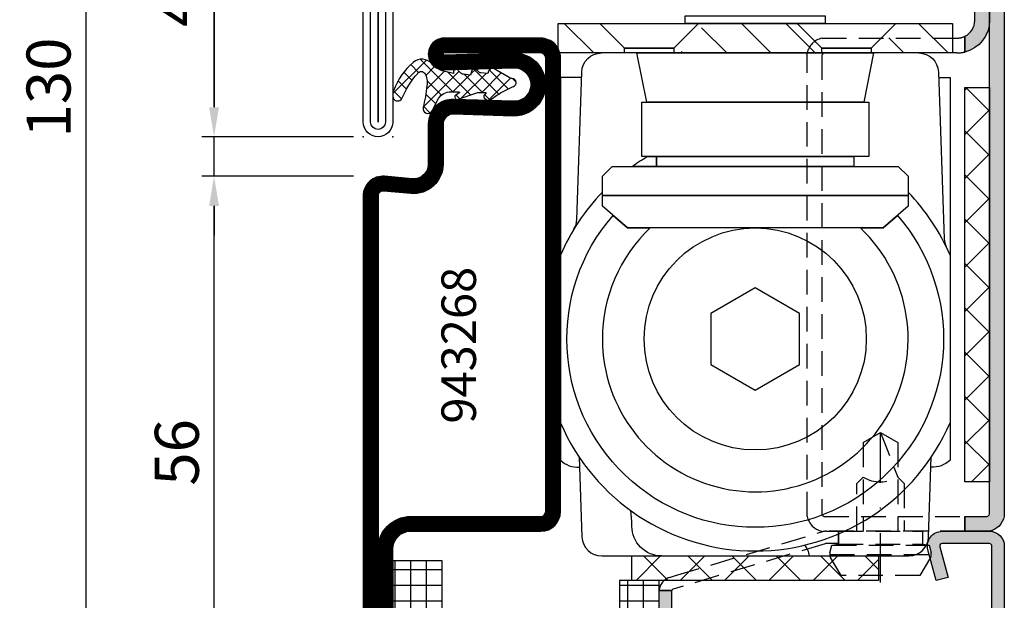
# Model space of a CAD drawing. Units: millimetres. Extents: x 9 to 4664, y 0 to 668.
# Drawn here: x 9 to 109, y 379 to 438 of the extents above; entities that cross this region are included whole.
import ezdxf

# ---------------------------------------------------------------- set-up
doc = ezdxf.new("R2010")
doc.units = ezdxf.units.MM
doc.header["$LTSCALE"] = 10
doc.linetypes.add('906577$0$CENTER', pattern=[1, 0.5, -0.25, 0, -0.25])
doc.linetypes.add('HIDDEN', pattern=[0.375, 0.25, -0.125])
for name, color, linetype in [('735.805T$0$ST_CONT', 130, 'Continuous'), ('735.805T$0$ST_HATCH', 170, 'Continuous'), ('905307$0$PL_CONT', 210, 'Continuous'), ('905307$0$PL_HATCH', 202, 'Continuous'), ('906577$0$ST_CENT', 161, '906577$0$CENTER'), ('943206_md$0$905307$0$PL_CONT', 210, 'Continuous'), ('943206_md$0$905307$0$PL_HATCH', 202, 'Continuous'), ('943206_md$0$943206$0$IS_CONT', 210, 'Continuous'), ('943206_md$0$943206$0$IS_HATCH', 202, 'Continuous'), ('943206_md$0$943206$0$ST_CONT', 130, 'Continuous'), ('943206_md$0$943206$0$ST_HATCH', 170, 'Continuous'), ('943206_md$0$PL_CONT', 210, 'Continuous'), ('988002$0$PL_CONT', 210, 'Continuous'), ('988002$0$PL_HATCH', 202, 'Continuous'), ('988003$0$PL_CONT', 210, 'Continuous'), ('988003$0$PL_HATCH', 202, 'Continuous'), ('BS_CONT', 2, 'Continuous'), ('BS_EDGE', 51, 'Continuous'), ('PL_CONT', 210, 'Continuous'), ('PL_HATCH', 202, 'Continuous'), ('ST_CONT', 130, 'Continuous'), ('ST_HATCH', 170, 'Continuous'), ('ST_HIDD', 150, 'HIDDEN'), ('ST_TEXT', 140, 'Continuous'), ('Vermassung_09_1_2', 9, 'Continuous'), ('XREF', 7, 'Continuous')]:
    doc.layers.add(name, color=color, linetype=linetype)
for name, color, linetype, plot in [('905307$0$HILFSPUNKTE', 60, 'Continuous', False), ('943206_md$0$905307$0$HILFSPUNKTE', 60, 'Continuous', False), ('943206_md$0$943206$0$HILFSPUNKTE', 60, 'Continuous', False)]:
    doc.layers.add(name, color=color, linetype=linetype, plot=plot)
doc.styles.add('Katalog_09_02', font='Ftl.ttf', dxfattribs={"height": 4.46})
doc.styles.add('Katalog_11F', font='Ftbl.ttf', dxfattribs={"height": 2.73})
doc.dimstyles.new('Vermassung_09_1_2', dxfattribs={"dimtxt": 4.46, "dimasz": 3, "dimexe": 1.25, "dimexo": 1, "dimgap": 1.5, "dimtad": 1, "dimdec": 7, "dimdsep": 46, "dimtxsty": 'Katalog_09_02', "dimcen": -2, "dimclrd": 256, "dimclre": 256, "dimclrt": 2, "dimazin": 2, "dimtfac": 0.6, "dimtdec": 7, "dimtmove": 0, "dimatfit": 3, "dimfxl": 0, "dimtvp": 1, "dimtolj": 1, "dimarcsym": 0})
pattern_1 = [(135, (5738.843354705457, -637.1851786082591), (0.740871129988205, 0.7408711299882051), []), (45, (5738.843354705457, -637.1851786082591), (0.740871129988205, -0.7408711299882051), [])]

# ---------------------------------------------------------------- blocks, each defined once
blk = doc.blocks.new('943206_md$0$905307')
at = {"layer": '943206_md$0$905307$0$PL_HATCH'}
h = blk.add_hatch(dxfattribs=at)
h.set_pattern_fill('ANSI37', color=256, scale=0.33, style=0)
h.set_pattern_definition(pattern_1)
edge = h.paths.add_edge_path()
edge.add_line((6.41958191573303, -12.64021596841087), (6.472093285657134, -11.93476202383783))
edge.add_arc((6.811285259597025, -11.96575350067852), 0.340604854372344, 141.5086038040803, 174.7794632214536, ccw=False)
edge.add_line((6.544693285657555, -11.75376202383791), (6.733203361361117, -11.5834464077949))
edge.add_arc((6.559663526907884, -11.30554835240752), 0.3276330315003937, 301.9836652091128, 439.7447439711611)
edge.add_line((6.617993285657572, -10.98314946504229), (6.260793285657197, -10.8887620238379))
edge.add_line((6.260793285657197, -10.8887620238379), (6.345393285657335, -10.1577620238379))
edge.add_arc((6.841670926642776, -10.21428883820347), 0.4994865140165384, 133.1301088800935, 173.5019239095583, ccw=False)
edge.add_line((6.500193285657585, -9.849762023837798), (6.724293285657947, -9.639762023837989))
edge.add_arc((6.566898290602668, -9.423860602903245), 0.2671827240487167, 306.092544423265, 451.4380002326628)
edge.add_line((6.560193285657076, -9.156762023837814), (6.420893285657255, -9.143762023837894))
edge.add_line((6.420893285657255, -9.143762023837894), (6.646361595912819, -8.187557951701365))
edge.add_arc((9.032812818221675, -8.794924435974822), 2.462527864345525, 131.3300428083198, 165.7210198758618, ccw=False)
edge.add_arc((6.52958261090727, -5.935567933259005), 1.337763804943418, 310.9623213499502, 400.3336639706366)
edge.add_arc((2.223026556746717, -9.672247159043481), 7.039385339677364, 40.83066217461997, 69.63486085803244)
edge.add_arc((4.276595688274956, -4.104167982180224), 1.104770148944673, 68.98695789437988, 107.2519305757171)
edge.add_arc((4.104360111752692, -3.492847994493233), 0.4701736940696458, 109.3014307552438, 243.3833954241144)
edge.add_arc((0.2046524634701754, -12.50872121545838), 9.353729097963283, 48.3102025769918, 66.77177096564412, ccw=False)
edge.add_arc((6.209576703151845, -5.87866820135113), 0.4155815267638079, -54.20883449422922, 58.64931579085459, ccw=False)
edge.add_arc((5.518711019225689, -4.73174125668627), 1.753433246934942, 258.4653393105877, 302.18256025922904, ccw=False)
edge.add_arc((6.976484384333737, 10.75345360893005), 17.29800296199772, 256.6448898002021, 263.99914261816673, ccw=False)
edge.add_arc((2.863386295655403, -6.55313944627304), 0.4906560315592361, 76.1435851060424, 243.4559399612986)
edge.add_line((2.644119043635327, -6.992075903516024), (3.874993285657181, -7.629762023837885))
edge.add_arc((3.201494361304738, -8.80739922116147), 1.356624549985753, -3.565285113035486, 60.23445976047299, ccw=False)
edge.add_line((4.555493285657574, -8.891762023837828), (4.549757943682378, -9.705463666598348))
edge.add_arc((4.499759185655059, -9.705111252444812), 0.05000000000010065, 211.6297736500962, 359.596159783506, ccw=False)
edge.add_line((4.45718645911438, -9.731332674124474), (4.238313294174075, -9.375973322830419))
edge.add_arc((4.082374428704727, -9.470266889413544), 0.1822311895994589, 31.16063638824972, 101.1002436248475)
edge.add_line((4.04729016135934, -9.291444909087659), (3.933170056257948, -9.315379227786252))
edge.add_arc((3.970091502536364, -9.492028849869072), 0.180466845091538, 101.8054129639752, 190.0893551827118)
edge.add_line((3.792415442962008, -9.523643720285122), (4.460971930999219, -11.53017317774606))
edge.add_arc((4.004367502422738, -11.72832226939378), 0.4977455843264401, -0.5110694559276112, 23.459024081600774, ccw=False)
edge.add_line((4.50209328565779, -11.73276202383784), (4.497524108978721, -12.38985314618583))
edge.add_arc((4.447525317763705, -12.38950547247214), 0.04999999999973922, 226.410149169834, 359.6015920605583, ccw=False)
edge.add_line((4.413050754978937, -12.42572017281293), (4.265553870613982, -12.28531060010448))
edge.add_arc((4.093198363031314, -12.4652611267829), 0.2491758677037523, 46.23499203062131, 138.5227454485277)
edge.add_line((3.90651114070806, -12.30022629995187), (3.76697986446379, -12.45681631543698))
edge.add_arc((4.056028211826128, -12.69044952565165), 0.371663051739222, 141.0519387325894, 213.4031814177021)
edge.add_line((3.74575746800019, -12.89506010591037), (4.217256969680418, -13.5429591874929))
edge.add_arc((-9.725028447978062, -21.95163065629823), 16.28167922966649, 24.714405013331827, 31.09441707104122, ccw=False)
edge.add_line((5.065299287686682, -15.1443342759884), (5.088399287687023, -15.22633427598839))
edge.add_arc((5.482162594619934, -15.09492096345391), 0.415113238283275, 198.4557524013044, 357.9437823195269)
edge.add_arc((6.573503976810612, -15.17551553868078), 0.6796783060334826, 146.6978143166732, 174.4529109241037, ccw=False)
edge.add_line((6.005438080709606, -14.80233496927838), (6.886921923332007, -13.29175117643661))
edge.add_arc((6.536318877646686, -13.09268729111789), 0.4031735681837395, 330.4131430646078, 433.4626728623421)
edge.add_line((6.65107817696116, -12.70619119889591), (6.41958191573303, -12.64021596841087))
at = {"layer": '943206_md$0$905307$0$HILFSPUNKTE'}
blk.add_point((-1.232595164407831e-32, 0), dxfattribs=at)
blk.add_point((-1.232595164407831e-32, 0), dxfattribs=at)
at = {"layer": '943206_md$0$905307$0$PL_CONT'}
blk.add_lwpolyline([(6.41958191573303, -12.64021596841087), (6.472093285657134, -11.93476202383783, -0.1462000000000026), (6.544693285657555, -11.75376202383791), (6.733203361361117, -11.5834464077949, 0.6857471406867812), (6.617993285657572, -10.98314946504229), (6.260793285657197, -10.8887620238379), (6.345393285657335, -10.1577620238379, -0.1780002507444142), (6.500193285657585, -9.849762023837798), (6.724293285657947, -9.639762023837989, 0.7355506215325706), (6.560193285657076, -9.156762023837814), (6.420893285657255, -9.143762023837894), (6.646361595912819, -8.187557951701365, -0.151195510726235), (7.406570499220831, -6.945768033025389, 0.4110035358274109), (7.54934414517447, -5.069716669446508, 0.1263479910759558), (4.672744664336277, -3.072866343102306, 0.1685313776604985), (3.948949857772276, -3.049101495292576, 0.662399999999984), (3.893713740131715, -3.913194766478, -0.08072847729988704), (6.425793285657162, -5.52376202383789, -0.5365220167077044), (6.452622331818927, -6.21576882100817, -0.1931001394803617), (5.168093285657049, -6.449762023837821, -0.03210000000000003), (2.980893285657656, -6.076762023837773, 0.894985726951849), (2.644119043635327, -6.992075903516024), (3.874993285657181, -7.629762023837885, -0.2858000000000021), (4.555493285657574, -8.891762023837828), (4.549757943682378, -9.705463666598348, -0.753324122759195), (4.45718645911438, -9.731332674124474), (4.238313294174075, -9.375973322830419, 0.3150091030815872), (4.04729016135934, -9.291444909087659), (3.933170056257948, -9.315379227786252, 0.40546811970184), (3.792415442962008, -9.523643720285122), (4.460971930999219, -11.53017317774606, -0.1049723039877122), (4.50209328565779, -11.73276202383784), (4.497524108978721, -12.38985314618583, -0.6568237756368127), (4.413050754978937, -12.42572017281293), (4.265553870613982, -12.28531060010448, 0.425957393866219), (3.90651114070806, -12.30022629995187), (3.76697986446379, -12.45681631543698, 0.3266149263998633), (3.74575746800019, -12.89506010591037), (4.217256969680418, -13.5429591874929, -0.02784524751154525), (5.065299287686682, -15.1443342759884), (5.088399287687023, -15.22633427598839, 0.8353000000000346), (5.897008542793626, -15.1098152536988, -0.1216999999999932), (6.005438080709606, -14.80233496927838), (6.886921923332007, -13.29175117643661, 0.4826091631239836), (6.65107817696116, -12.70619119889591)], format="xyb", close=True, dxfattribs=at)
blk = doc.blocks.new('943206_md$0$943206', base_point=(-2.621995065510418e-07, 1.623384984217324e-07))
at = {"layer": '943206_md$0$943206$0$IS_HATCH'}
h = blk.add_hatch(dxfattribs=at)
h.set_pattern_fill('ANSI31', color=256, scale=1.4, angle=90, style=0)
h.set_pattern_definition([(135, (49.78003893158649, -47.16835524078656), (-3.143089642374203, -3.143089642374203), [])])
h.paths.add_polyline_path([(-38.00000026219959, 67.00000016233855), (-38.00000026219959, 70.00000016233855), (-45.00000026219959, 70.00000016233855), (-45.00000026219959, 50.00000016233855), (-20.00000026219959, 50.00000016233855), (-20.00000026219959, 65.00000016233855), (-22.00000026219959, 67.00000016233855)])
h = blk.add_hatch(dxfattribs=at)
h.set_pattern_fill('ANSI31', color=256, scale=0.7, angle=45, style=0)
h.set_pattern_definition([(90, (0, 0), (-2.2225, 2.220446049250313e-16), [])])
h.paths.add_polyline_path([(-20.00000026219959, 50.00000016233855), (-20.00000026219959, 65.00000016233855), (-22.00000026219959, 67.00000016233855), (-38.00000026219959, 67.00000016233855), (-38.00000026219959, 70.00000016233855), (-45.00000026219959, 70.00000016233855), (-45.00000026219959, 50.00000016233855)])
at = {"layer": '943206_md$0$943206$0$HILFSPUNKTE'}
for p in [(-65.00000026219948, 70.00000016233855), (-2.621994781293324e-07, 70.0000001623385), (-65.00000026219948, 30.00000016233855), (-3.000000262199535, 1.623384946469741e-07), (-2.621994781293324e-07, 1.623384946469741e-07)]:
    blk.add_point(p, dxfattribs=at)
at = {"layer": '943206_md$0$943206$0$IS_CONT'}
blk.add_lwpolyline([(-45.00000026219959, 50.00000016233855), (-45.00000026219959, 70.00000016233855), (-38.00000026219959, 70.00000016233855), (-38.00000026219959, 67.00000016233855), (-22.00000026219959, 67.00000016233855), (-20.00000026219959, 65.00000016233855), (-20.00000026219959, 50.00000016233855)], close=True, dxfattribs=at)
at = {"layer": '943206_md$0$943206$0$ST_CONT'}
for points in [[(-56.80000026219966, 20.00000016233855, -1.01427552942824), (-56.75464915648831, 23.19935730732232), (-49.74818581201725, 23.00068319579327, 1.030951568229235), (-49.75542196654135, 26.39909652060896), (-55.81849775581486, 26.20132904723494, -0.4237964364199645), (-58.40000026219968, 28.7000001623386), (-58.40000026219968, 32.75784558786722, 0.4400105308918323), (-60.03073387632116, 34.25213763500483), (-62.8256887767036, 34.00761076615515, -0.4400105308918345), (-65.00000026219959, 36.00000016233855), (-65.00000026219959, 68.0000001623385, -0.414213562373095), (-63.00000026219959, 70.0000001623385), (-47.00000026219959, 70.0000001623385, -0.414213562373095), (-45.00000026219959, 68.0000001623385), (-45.00000026219959, 22.00000016233855, -0.414213562373095), (-47.00000026219959, 20.00000016233855)], [(-2.621995349727513e-07, 1.500000162338495), (-2.621994781293324e-07, 68.0000001623385, 0.414213562373095), (-2.000000262199478, 70.0000001623385), (-35.50000026219948, 70.0000001623385, 0.9999999999999999), (-35.50000026219948, 67.0000001623385), (-21.80000026219955, 67.0000001623385, -0.414213562373095), (-20.00000026219948, 65.20000016233843), (-20.00000026219948, 52.50000016233849, 0.414213562373095), (-18.00000026219948, 50.50000016233849), (-15.30000026219949, 50.50000016233855, -0.414213562373095), (-13.50000026219948, 48.70000016233854), (-13.50000026219953, 22.00000016233849, 0.414213562373095), (-11.50000026219953, 20.00000016233849), (-4.800000262199489, 20.00000016233849, -0.4142135623730955), (-3.000000262199535, 18.20000016233854), (-3.000000262199535, 1.500000162338495, 0.9999999999999999)], [(-49.80432347037242, 27.89829918967109, -1.030951568229234), (-49.79070247362154, 21.50128587237094), (-56.79716581809271, 21.69995998389999, 1.014275529428324), (-56.80000026219966, 21.50000016233855), (-47.00000026219959, 21.50000016233855, 0.414213562373095), (-46.50000026219959, 22.00000016233855), (-46.50000026219959, 68.0000001623385, 0.414213562373095), (-47.00000026219959, 68.5000001623385), (-63.00000026219959, 68.5000001623385, 0.414213562373095), (-63.50000026219959, 68.0000001623385), (-63.50000026219959, 36.00000016233884, 0.4400105308918353), (-62.95642239082508, 35.50190281329276), (-60.16146749044265, 35.74642968214243, -0.4400105308918331), (-56.90000026219968, 32.75784558786722), (-56.90000026219968, 28.70000016233854, 0.4237964364199661), (-55.86739925964571, 27.70053171629706)], [(-1.500000262199478, 68.0000001623385, 0.4142135623730951), (-2.000000262199478, 68.5000001623385), (-35.50000026219948, 68.5000001623385), (-35.50000026219948, 68.5000001623385), (-21.80000026219955, 68.5000001623385, -0.4142135623730982), (-18.50000026219948, 65.20000016233843), (-18.50000026219948, 52.50000016233849, 0.4142135623730951), (-18.00000026219948, 52.00000016233849), (-15.30000026219955, 52.00000016233855, -0.4142135623730938), (-12.00000026219948, 48.70000016233854), (-12.00000026219953, 22.00000016233849, 0.4142135623730951), (-11.50000026219953, 21.50000016233849), (-4.800000262199489, 21.50000016233849, -0.4142135623730976), (-1.500000262199535, 18.20000016233854), (-1.500000262199535, 1.500000162338495), (-1.500000262199535, 1.500000162338495)]]:
    blk.add_lwpolyline(points, format="xyb", close=True, dxfattribs=at)
at = {"layer": '943206_md$0$943206$0$ST_HATCH'}
for points in [[(-64.25000026219959, 68.0000001623385), (-64.25000026219959, 36.00000016233867, 0.4400105308918353), (-62.89105558376434, 34.75475678972396), (-60.09610068338191, 34.99928365857363, -0.4400105308918331), (-57.65000026219968, 32.75784558786722), (-57.65000026219968, 28.7000001623386, 0.4237964364199661), (-55.84294850773028, 26.950930381766), (-49.77987271845689, 27.14869785514003, -1.030951568229234), (-49.76944414281934, 22.25098453408208), (-56.77590748729051, 22.44965864561112, 1.014275529428324), (-56.80000026219966, 20.75000016233855), (-47.00000026219959, 20.75000016233855, 0.414213562373095), (-45.75000026219959, 22.00000016233855), (-45.75000026219959, 68.0000001623385, 0.414213562373095), (-47.00000026219959, 69.2500001623385), (-63.00000026219959, 69.2500001623385, 0.414213562373095)], [(-0.750000262199535, 1.500000162338495), (-0.7500002621994781, 68.0000001623385, 0.4142135623730951), (-2.000000262199478, 69.2500001623385), (-35.50000026219948, 69.2500001623385, 1), (-35.50000026219948, 67.7500001623385), (-21.80000026219955, 67.7500001623385, -0.4142135623730943), (-19.25000026219948, 65.20000016233843), (-19.25000026219948, 52.50000016233849, 0.4142135623730951), (-18.00000026219948, 51.25000016233849), (-15.30000026219949, 51.25000016233855, -0.4142135623730943), (-12.75000026219948, 48.70000016233854), (-12.75000026219953, 22.00000016233849, 0.4142135623730951), (-11.50000026219953, 20.75000016233849), (-4.800000262199489, 20.75000016233849, -0.4142135623730966), (-2.250000262199535, 18.20000016233854), (-2.250000262199535, 1.500000162338495, 1)]]:
    blk.add_lwpolyline(points, format="xyb", close=True, dxfattribs=at)
blk = doc.blocks.new('943206_md', base_point=(-2.621995065510418e-07, 1.623384984217324e-07))
at = {"layer": '943206_md$0$PL_CONT'}
blk.add_blockref('943206_md$0$943206', (-2.621995065510418e-07, 1.623384984217324e-07), dxfattribs=at)
at = {"layer": '943206_md$0$PL_CONT', "xscale": -1, "rotation": 90}
blk.add_blockref('943206_md$0$905307', (-65.0000002621995, 30.00000016233853), dxfattribs=at)
blk = doc.blocks.new('*D9')
at = {"layer": 'DEFPOINTS', "color": 0}
for p in [(43.54568700871801, 495.9565198902842), (28.42068701136646, 425.9565198902842), (43.54568700871801, 425.9565198902842)]:
    blk.add_point(p, dxfattribs=at)
at = {"layer": 'Vermassung_09_1_2', "lineweight": -2}
for p, q in [((42.54568700871801, 495.9565198902842), (27.17068701136648, 495.9565198902842)), ((28.42068701136648, 492.9565198902842), (28.42068701136646, 428.9565198902842)), ((42.54568700871801, 425.9565198902842), (27.17068701136646, 425.9565198902842))]:
    blk.add_line(p, q, dxfattribs=at)
at = {"layer": 'Vermassung_09_1_2'}
for points in [[(27.92068701136648, 492.9565198902842), (28.92068701136648, 492.9565198902842), (28.42068701136648, 495.9565198902842)], [(27.92068701136646, 428.9565198902842), (28.92068701136646, 428.9565198902842), (28.42068701136646, 425.9565198902842)]]:
    blk.add_solid(points, dxfattribs=at)
at = {"layer": 'Vermassung_09_1_2', "color": 2, "insert": (24.64543158799341, 460.9565198902842), "char_height": 4.46, "attachment_point": 5, "rotation": 90, "style": 'Katalog_09_02'}
blk.add_mtext('\\A1;70', dxfattribs=at)
blk = doc.blocks.new('*D10')
at = {"layer": 'DEFPOINTS', "color": 0}
for p in [(43.54568700871801, 425.9565198902842), (28.42068701136653, 421.9565198902842), (43.54568700871801, 421.9565198902842)]:
    blk.add_point(p, dxfattribs=at)
at = {"layer": 'Vermassung_09_1_2', "lineweight": -2}
for p, q in [((28.42068701136653, 428.9565198902842), (28.42068701136654, 441.8613484417198)), ((42.54568700871801, 425.9565198902842), (27.17068701136653, 425.9565198902842)), ((28.42068701136653, 421.9565198902842), (28.42068701136653, 425.9565198902842)), ((42.54568700871801, 421.9565198902842), (27.17068701136653, 421.9565198902842)), ((28.42068701136653, 418.9565198902842), (28.42068701136653, 415.9565198902842))]:
    blk.add_line(p, q, dxfattribs=at)
at = {"layer": 'Vermassung_09_1_2'}
for points in [[(27.92068701136653, 428.9565198902842), (28.92068701136653, 428.9565198902842), (28.42068701136653, 425.9565198902842)], [(27.92068701136653, 418.9565198902842), (28.92068701136653, 418.9565198902842), (28.42068701136653, 421.9565198902842)]]:
    blk.add_solid(points, dxfattribs=at)
at = {"layer": 'Vermassung_09_1_2', "color": 2, "insert": (24.69068701136646, 438.8008166012719), "char_height": 4.46, "attachment_point": 5, "rotation": 90, "style": 'Katalog_09_02'}
blk.add_mtext('\\A1;4', dxfattribs=at)
blk = doc.blocks.new('*D11')
at = {"layer": 'DEFPOINTS', "color": 0}
for p in [(28.42068701136646, 421.9565198902842), (43.54568700871801, 421.9565198902842), (43.54568710898252, 365.9565198902842)]:
    blk.add_point(p, dxfattribs=at)
at = {"layer": 'Vermassung_09_1_2', "lineweight": -2}
for p, q in [((42.54568700871801, 421.9565198902842), (27.17068701136646, 421.9565198902842)), ((28.42068701136645, 368.9565198902842), (28.42068701136646, 418.9565198902842)), ((42.54568710898252, 365.9565198902842), (27.17068701136645, 365.9565198902842))]:
    blk.add_line(p, q, dxfattribs=at)
at = {"layer": 'Vermassung_09_1_2'}
for points in [[(27.92068701136646, 418.9565198902842), (28.92068701136646, 418.9565198902842), (28.42068701136646, 421.9565198902842)], [(27.92068701136645, 368.9565198902842), (28.92068701136645, 368.9565198902842), (28.42068701136645, 365.9565198902842)]]:
    blk.add_solid(points, dxfattribs=at)
at = {"layer": 'Vermassung_09_1_2', "color": 2, "insert": (24.64543158799341, 393.9565198902842), "char_height": 4.46, "attachment_point": 5, "rotation": 90, "style": 'Katalog_09_02'}
blk.add_mtext('\\A1;56', dxfattribs=at)
blk = doc.blocks.new('*D12')
at = {"layer": 'DEFPOINTS', "color": 0}
for p in [(43.54568700871801, 495.9565198902842), (15.42068701136668, 365.9565198902842), (43.54568710898252, 365.9565198902842)]:
    blk.add_point(p, dxfattribs=at)
at = {"layer": 'Vermassung_09_1_2', "lineweight": -2}
for p, q in [((42.54568700871801, 495.9565198902842), (14.17068701136671, 495.9565198902842)), ((15.42068701136671, 492.9565198902842), (15.42068701136668, 368.9565198902842)), ((42.54568710898252, 365.9565198902842), (14.17068701136668, 365.9565198902842))]:
    blk.add_line(p, q, dxfattribs=at)
at = {"layer": 'Vermassung_09_1_2'}
for points in [[(14.92068701136671, 492.9565198902842), (15.92068701136671, 492.9565198902842), (15.42068701136671, 495.9565198902842)], [(14.92068701136668, 368.9565198902842), (15.92068701136668, 368.9565198902842), (15.42068701136668, 365.9565198902842)]]:
    blk.add_solid(points, dxfattribs=at)
at = {"layer": 'Vermassung_09_1_2', "color": 2, "insert": (11.64231052431274, 430.9565198902842), "char_height": 4.46, "attachment_point": 5, "rotation": 90, "style": 'Katalog_09_02'}
blk.add_mtext('\\A1;130', dxfattribs=at)
blk = doc.blocks.new('905307')
at = {"layer": '905307$0$PL_HATCH'}
h = blk.add_hatch(dxfattribs=at)
h.set_pattern_fill('ANSI37', color=256, scale=0.33, style=0)
h.set_pattern_definition(pattern_1)
edge = h.paths.add_edge_path()
edge.add_line((6.41958191573303, -12.64021596841087), (6.472093285657134, -11.93476202383783))
edge.add_arc((6.811285259597025, -11.96575350067852), 0.340604854372344, 141.5086038040803, 174.7794632214536, ccw=False)
edge.add_line((6.544693285657555, -11.75376202383791), (6.733203361361117, -11.5834464077949))
edge.add_arc((6.559663526907884, -11.30554835240752), 0.3276330315003937, 301.9836652091128, 439.7447439711611)
edge.add_line((6.617993285657572, -10.98314946504229), (6.260793285657197, -10.8887620238379))
edge.add_line((6.260793285657197, -10.8887620238379), (6.345393285657335, -10.1577620238379))
edge.add_arc((6.841670926642776, -10.21428883820347), 0.4994865140165384, 133.1301088800935, 173.5019239095583, ccw=False)
edge.add_line((6.500193285657585, -9.849762023837798), (6.724293285657947, -9.639762023837989))
edge.add_arc((6.566898290602668, -9.423860602903245), 0.2671827240487167, 306.092544423265, 451.4380002326628)
edge.add_line((6.560193285657076, -9.156762023837814), (6.420893285657255, -9.143762023837894))
edge.add_line((6.420893285657255, -9.143762023837894), (6.646361595912819, -8.187557951701365))
edge.add_arc((9.032812818221675, -8.794924435974822), 2.462527864345525, 131.3300428083198, 165.7210198758618, ccw=False)
edge.add_arc((6.52958261090727, -5.935567933259005), 1.337763804943418, 310.9623213499502, 400.3336639706366)
edge.add_arc((2.223026556746717, -9.672247159043481), 7.039385339677364, 40.83066217461997, 69.63486085803244)
edge.add_arc((4.276595688274956, -4.104167982180224), 1.104770148944673, 68.98695789437988, 107.2519305757171)
edge.add_arc((4.104360111752692, -3.492847994493233), 0.4701736940696458, 109.3014307552438, 243.3833954241144)
edge.add_arc((0.2046524634701754, -12.50872121545838), 9.353729097963283, 48.3102025769918, 66.77177096564412, ccw=False)
edge.add_arc((6.209576703151845, -5.87866820135113), 0.4155815267638079, -54.20883449422922, 58.64931579085459, ccw=False)
edge.add_arc((5.518711019225689, -4.73174125668627), 1.753433246934942, 258.4653393105877, 302.18256025922904, ccw=False)
edge.add_arc((6.976484384333737, 10.75345360893005), 17.29800296199772, 256.6448898002021, 263.99914261816673, ccw=False)
edge.add_arc((2.863386295655403, -6.55313944627304), 0.4906560315592361, 76.1435851060424, 243.4559399612986)
edge.add_line((2.644119043635327, -6.992075903516024), (3.874993285657181, -7.629762023837885))
edge.add_arc((3.201494361304738, -8.80739922116147), 1.356624549985753, -3.565285113035486, 60.23445976047299, ccw=False)
edge.add_line((4.555493285657574, -8.891762023837828), (4.549757943682378, -9.705463666598348))
edge.add_arc((4.499759185655059, -9.705111252444812), 0.05000000000010065, 211.6297736500962, 359.596159783506, ccw=False)
edge.add_line((4.45718645911438, -9.731332674124474), (4.238313294174075, -9.375973322830419))
edge.add_arc((4.082374428704727, -9.470266889413544), 0.1822311895994589, 31.16063638824972, 101.1002436248475)
edge.add_line((4.04729016135934, -9.291444909087659), (3.933170056257948, -9.315379227786252))
edge.add_arc((3.970091502536364, -9.492028849869072), 0.180466845091538, 101.8054129639752, 190.0893551827118)
edge.add_line((3.792415442962008, -9.523643720285122), (4.460971930999219, -11.53017317774606))
edge.add_arc((4.004367502422738, -11.72832226939378), 0.4977455843264401, -0.5110694559276112, 23.459024081600774, ccw=False)
edge.add_line((4.50209328565779, -11.73276202383784), (4.497524108978721, -12.38985314618583))
edge.add_arc((4.447525317763705, -12.38950547247214), 0.04999999999973922, 226.410149169834, 359.6015920605583, ccw=False)
edge.add_line((4.413050754978937, -12.42572017281293), (4.265553870613982, -12.28531060010448))
edge.add_arc((4.093198363031314, -12.4652611267829), 0.2491758677037523, 46.23499203062131, 138.5227454485277)
edge.add_line((3.90651114070806, -12.30022629995187), (3.76697986446379, -12.45681631543698))
edge.add_arc((4.056028211826128, -12.69044952565165), 0.371663051739222, 141.0519387325894, 213.4031814177021)
edge.add_line((3.74575746800019, -12.89506010591037), (4.217256969680418, -13.5429591874929))
edge.add_arc((-9.725028447978062, -21.95163065629823), 16.28167922966649, 24.714405013331827, 31.09441707104122, ccw=False)
edge.add_line((5.065299287686682, -15.1443342759884), (5.088399287687023, -15.22633427598839))
edge.add_arc((5.482162594619934, -15.09492096345391), 0.415113238283275, 198.4557524013044, 357.9437823195269)
edge.add_arc((6.573503976810612, -15.17551553868078), 0.6796783060334826, 146.6978143166732, 174.4529109241037, ccw=False)
edge.add_line((6.005438080709606, -14.80233496927838), (6.886921923332007, -13.29175117643661))
edge.add_arc((6.536318877646686, -13.09268729111789), 0.4031735681837395, 330.4131430646078, 433.4626728623421)
edge.add_line((6.65107817696116, -12.70619119889591), (6.41958191573303, -12.64021596841087))
at = {"layer": '905307$0$HILFSPUNKTE'}
blk.add_point((-1.232595164407831e-32, 0), dxfattribs=at)
blk.add_point((-1.232595164407831e-32, 0), dxfattribs=at)
at = {"layer": '905307$0$PL_CONT'}
blk.add_lwpolyline([(6.41958191573303, -12.64021596841087), (6.472093285657134, -11.93476202383783, -0.1462000000000026), (6.544693285657555, -11.75376202383791), (6.733203361361117, -11.5834464077949, 0.6857471406867812), (6.617993285657572, -10.98314946504229), (6.260793285657197, -10.8887620238379), (6.345393285657335, -10.1577620238379, -0.1780002507444142), (6.500193285657585, -9.849762023837798), (6.724293285657947, -9.639762023837989, 0.7355506215325706), (6.560193285657076, -9.156762023837814), (6.420893285657255, -9.143762023837894), (6.646361595912819, -8.187557951701365, -0.151195510726235), (7.406570499220831, -6.945768033025389, 0.4110035358274109), (7.54934414517447, -5.069716669446508, 0.1263479910759558), (4.672744664336277, -3.072866343102306, 0.1685313776604985), (3.948949857772276, -3.049101495292576, 0.662399999999984), (3.893713740131715, -3.913194766478, -0.08072847729988704), (6.425793285657162, -5.52376202383789, -0.5365220167077044), (6.452622331818927, -6.21576882100817, -0.1931001394803617), (5.168093285657049, -6.449762023837821, -0.03210000000000003), (2.980893285657656, -6.076762023837773, 0.894985726951849), (2.644119043635327, -6.992075903516024), (3.874993285657181, -7.629762023837885, -0.2858000000000021), (4.555493285657574, -8.891762023837828), (4.549757943682378, -9.705463666598348, -0.753324122759195), (4.45718645911438, -9.731332674124474), (4.238313294174075, -9.375973322830419, 0.3150091030815872), (4.04729016135934, -9.291444909087659), (3.933170056257948, -9.315379227786252, 0.40546811970184), (3.792415442962008, -9.523643720285122), (4.460971930999219, -11.53017317774606, -0.1049723039877122), (4.50209328565779, -11.73276202383784), (4.497524108978721, -12.38985314618583, -0.6568237756368127), (4.413050754978937, -12.42572017281293), (4.265553870613982, -12.28531060010448, 0.425957393866219), (3.90651114070806, -12.30022629995187), (3.76697986446379, -12.45681631543698, 0.3266149263998633), (3.74575746800019, -12.89506010591037), (4.217256969680418, -13.5429591874929, -0.02784524751154525), (5.065299287686682, -15.1443342759884), (5.088399287687023, -15.22633427598839, 0.8353000000000346), (5.897008542793626, -15.1098152536988, -0.1216999999999932), (6.005438080709606, -14.80233496927838), (6.886921923332007, -13.29175117643661, 0.4826091631239836), (6.65107817696116, -12.70619119889591)], format="xyb", close=True, dxfattribs=at)

msp = doc.modelspace()

# ---------------------------------------------------------------- hatches: boundary and pattern name
at = {"layer": '988002$0$PL_HATCH'}
h = msp.add_hatch(dxfattribs=at)
h.set_pattern_fill('ANSI37', color=256, scale=0.5, angle=45, style=0)
h.set_pattern_definition([(90, (73.545687008718, 370.9565198902842), (1.5875, 1.976107537153549e-16), []), (2.127848879957166e-15, (73.545687008718, 370.9565198902842), (1.976107537153549e-16, -1.5875), [])])
h.paths.add_polyline_path([(73.545687008718, 380.9579995483914), (69.545687008718, 380.9579995483914), (69.545687008718, 370.9565198902842), (73.545687008718, 370.9565198902842)])
at = {"layer": '988003$0$PL_HATCH'}
h = msp.add_hatch(dxfattribs=at)
h.set_pattern_fill('ANSI37', color=256, scale=0.5, angle=45, style=0)
h.set_pattern_definition([(90, (51.5456871089807, 370.9565190093667), (1.5875, 1.976107537153549e-16), []), (2.127848879957166e-15, (51.5456871089807, 370.9565190093667), (1.976107537153549e-16, -1.5875), [])])
h.paths.add_polyline_path([(51.5456871089807, 382.9565190093667), (46.5456871089807, 382.9565190093667), (46.5456871089807, 370.9565190093667), (51.5456871089807, 370.9565190093667)])
at = {"layer": 'PL_HATCH'}
h = msp.add_hatch(dxfattribs=at)
h.set_pattern_fill('NET', color=256, angle=44.99999999999999, style=0)
h.set_pattern_definition([(135, (-14.26053953724863, 545.3766411431429), (2.245064030267288, 2.245064030267289), []), (45.00000000000003, (-14.26053953724863, 545.3766411431429), (2.245064030267289, -2.245064030267288), [])])
h.paths.add_polyline_path([(107.0446885097169, 390.9574513892844), (104.5446885097169, 390.9574513892844), (104.5446885097169, 430.9574513892844), (107.0446885097169, 430.9574513892844)])
h = msp.add_hatch(dxfattribs=at)
h.set_pattern_fill('NET', color=256, angle=44.99999999999999, style=0)
h.set_pattern_definition([(135, (77.31768224671737, 535.2465191696997), (2.245064030267288, 2.245064030267289), []), (45.00000000000003, (77.31768224671737, 535.2465191696997), (2.245064030267289, -2.245064030267288), [])])
h.paths.add_polyline_path([(70.7944720257617, 380.9579995483914), (70.7944720257617, 383.4579995483914), (95.7944720257617, 383.4579995483914), (95.7944720257617, 380.9579995483914)])
at = {"layer": 'ST_HATCH'}
h = msp.add_hatch(color=256, dxfattribs=at)
edge = h.paths.add_edge_path()
edge.add_arc((103.744791005254, 437.7575800737036), 3.300000000000082, 284.0278311285283, 360.000000000002)
edge.add_line((107.0447910052533, 437.7575800737036), (107.0447910052533, 387.6864542858007))
edge.add_arc((106.5958331244253, 387.9065379545323), 0.5000000000000497, 296.1145584112694, 333.8854415887322, ccw=False)
edge.add_line((106.8159167931569, 387.4575800737043), (104.5446885097165, 387.4575800737043))
edge.add_line((104.5446885097169, 387.4575800737043), (104.5446885097169, 385.9575800737043))
edge.add_line((104.5446885097169, 385.9575800737043), (107.0447910052537, 385.9575800737043))
edge.add_arc((106.5958331244253, 387.9065379545323), 1.999999999999885, 282.972239886183, 347.0277601138177)
edge.add_line((108.5447910052533, 387.4575800737043), (108.5447910052533, 454.4575800737043))
edge.add_arc((107.0447910052533, 454.4575800737043), 1.5, 360, 450)
edge.add_arc((107.0447910052533, 454.4575800737043), 1.5, 450, 540)
edge.add_line((105.5447910052533, 454.4575800737043), (105.5447910052533, 437.7575800737045))
edge.add_arc((103.744791005254, 437.7575800737036), 1.800000000000104, 296.384158010525, 360.00000000000364, ccw=False)
edge.add_line((104.5446885097169, 436.1450776760762), (104.5446885097169, 434.5559923453479))
h = msp.add_hatch(dxfattribs=at)
h.set_pattern_fill('ANSI31', color=256, angle=-5.088887490341627e-14, style=0)
h.set_pattern_definition([(135.0000000000001, (-272.8819692967211, 230.9590748829637), (2.245064030267286, 2.24506403026729), [])])
h.paths.add_polyline_path([(63.54468149431136, 434.4574818425685, 0.08254180227120089), (63.29464104799786, 435.0638149703068), (63.29464104799786, 437.4574513892844), (68.29459129251495, 437.4574513892844), (70.79456491478754, 434.9574777670118), (70.79456491478754, 434.4574818425685)])
h.paths.add_polyline_path([(88.2943877706291, 437.4574513892844), (90.79436289288765, 434.9574777670118), (90.79436289288765, 434.4574818425685), (89.72575724051399, 434.4574818425685), (75.79451515930646, 434.4574818425685), (75.79451515930646, 434.9574777670118), (78.29448878157905, 437.4574513892844)])
h.paths.add_polyline_path([(103.2942355042103, 437.4574513892844), (103.2942355042103, 434.4574818425685), (95.7943116374206, 434.4574818425685), (95.7943116374206, 434.9574777670118), (98.29427175983051, 437.4574513892844)])
msp.add_hatch(color=256, dxfattribs=at).paths.add_polyline_path([(107.0405874611131, 385.9565112217974, 4.871295765306197e-06), (107.0406254551488, 385.9565198902842), (102.2456870087169, 385.9565198902842, 0.3925658354312474), (100.749844578693, 384.5681237636022), (100.9186870087176, 384.5385198902845), (101.1256870087161, 383.7645198902842, -0.1987764722820962), (101.0656870087166, 383.3095198902843), (101.0208951390593, 383.2319504188113), (101.6305949116102, 380.9565198902842), (102.838002194472, 381.2800436966622), (102.0042055521442, 384.3918151290086, -0.4931454260312593), (102.2456870087169, 384.7065198902842), (107.045687008718, 384.7065198902842, -0.4142135623730951), (107.295687008718, 384.4565198902842), (107.295687008718, 367.4565198902842, -0.4142135623730617), (107.045687008718, 367.2065198902842), (75.045687008718, 367.2065198902842, -0.4142135623730951), (74.795687008718, 367.4565198902842), (74.795687008718, 379.8437071948688, -0.1192631606643015), (74.8233421011389, 379.9579995483914), (73.55004759431154, 379.9579995483914, 0.01906951667188801), (73.545687008718, 379.8437071948688), (73.545687008718, 370.9565198902842), (73.545687008718, 367.4565198902833, 0.3612340292303248), (74.77093807233882, 365.9818968801696, 0.04608406508149844), (75.045687008718, 365.9565198902842), (107.045687008718, 365.9565198902842, 0.4142135623730951), (108.545687008718, 367.4565198902842), (108.545687008718, 384.4565198902842, 0.4152096638178838)])

# ---------------------------------------------------------------- linework, layer by layer
at = {"layer": '735.805T$0$ST_CONT'}
msp.add_lwpolyline([(61.54568700871801, 435.9565198902842), (51.74568700871691, 435.9565198902842, 1.01427552942824), (51.79103811442815, 432.7571627453003), (58.79750145889898, 432.9558368568291, -1.030951568229235), (58.79026530437636, 429.5574235320132), (52.72718951510228, 429.7551910053876, 0.423796436419964), (50.14568700871655, 427.2565198902844), (50.14568700871655, 423.1986744647552, -0.4400105308918265), (48.51495339459484, 421.7043824176176), (45.7199984942124, 421.9489092864674, 0.4400105308918931), (43.54568700871801, 419.9565198902842), (43.54568700871801, 367.4565198902842, 0.9999999999999999), (46.54568700871801, 367.4565198902842), (46.54568700871801, 384.156519890284, -0.4142135623730939), (48.34568700871728, 385.9565198902842), (61.54568700871801, 385.9565198902842, 0.414213562373095), (63.54568700871801, 387.9565198902842), (63.54568700871801, 433.9565198902842, 0.4142135623730971)], format="xyb", close=True, dxfattribs=at)
msp.add_lwpolyline([(45.04568700871801, 384.156519890284, -0.4142135623730944), (48.34568700871728, 387.4565198902842), (61.54568700871801, 387.4565198902842, 0.414213562373095), (62.04568700871801, 387.9565198902842), (62.04568700871801, 433.9565198902842, 0.414213562373095), (61.54568700871801, 434.4565198902842), (51.74568700871691, 434.4565198902842, 1.014275529428341), (51.74852145282398, 434.2565600687226), (58.75498479729481, 434.4552341802514, -1.030951568229235), (58.74136380054529, 428.0582208629517), (52.67828801127121, 428.2559883363251, 0.4237964364199683), (51.64568700871655, 427.2565198902844), (51.64568700871655, 423.1986744647552, -0.440010530891835), (48.38421978047495, 420.21009037048), (45.5892648800907, 420.4546172393298, 0.4400105308918507), (45.04568700871801, 419.9565198902842), (45.04568700871801, 367.4565198902842)], format="xyb", dxfattribs=at)
at = {"layer": '735.805T$0$ST_HATCH', "const_width": 1.5}
msp.add_lwpolyline([(62.79568700871801, 433.9565198902842), (62.79568700871801, 387.9565198902842, -0.414213562373095), (61.54568700871801, 386.7065198902842), (48.34568700871728, 386.7065198902842, 0.4142135623730943), (45.79568700871801, 384.156519890284), (45.79568700871801, 367.4565198902842, -0.9999999999999999), (44.29568700871801, 367.4565198902842), (44.29568700871801, 419.9565198902842, -0.4400105308918917), (45.65463168715155, 421.201763262899), (48.4495865875358, 420.9572363940492, 0.4400105308918265), (50.89568700871655, 423.1986744647552), (50.89568700871655, 427.2565198902844, -0.4237964364199662), (52.70273876318583, 429.0055896708568), (58.76581455245991, 428.8078221974824, 1.030951568229234), (58.77624312809689, 433.7055355185407), (51.76977978362606, 433.5068614070119, -1.014275529428324), (51.74568700871691, 435.2065198902842), (61.54568700871801, 435.2065198902842, -0.4142135623730983)], format="xyb", close=True, dxfattribs=at)
at = {"layer": '906577$0$ST_CENT'}
msp.add_line((95.99568700871691, 380.7795198902845), (95.99568700871691, 396.7765198902839), dxfattribs=at)
at = {"layer": '988002$0$PL_CONT'}
msp.add_lwpolyline([(73.545687008718, 380.9579995483914), (69.545687008718, 380.9579995483914), (69.545687008718, 370.9565198902842), (73.545687008718, 370.9565198902842)], close=True, dxfattribs=at)
at = {"layer": '988003$0$PL_CONT'}
msp.add_lwpolyline([(51.5456871089807, 382.9565190093667), (46.5456871089807, 382.9565190093667), (46.5456871089807, 370.9565190093667), (51.5456871089807, 370.9565190093667)], close=True, dxfattribs=at)
at = {"layer": 'BS_CONT'}
for points in [[(76.1945385985889, 437.4574513892844), (76.1945385985889, 438.2074437759643), (83.29444352605037, 438.2074437759643), (90.39438295316336, 438.2074437759643), (90.39438295316336, 437.4574513892844)], [(78.79456420521433, 402.859737097519), (83.29451852528996, 400.2616869708404), (87.79447284536377, 402.859737097519), (87.79447284536377, 408.0558343509097), (83.29451852528996, 410.6538859775742), (78.79456420521433, 408.0558343509097)]]:
    msp.add_lwpolyline(points, close=True, dxfattribs=at)
msp.add_arc((86.80304632440652, 383.2123518188787), 2.00644637869103, 7.032322444266211, 41.76233743183631, dxfattribs=at)
at = {"layer": 'BS_EDGE'}
for points in [[(64.9162070871605, 416.6148524666246, 0.1283749999999979), (65.2053576519354, 417.582927639502), (65.69671666405316, 432.5232364774752, -0.4046190000000072), (67.69559787301455, 434.4574818425685)], [(99.86292283614398, 434.4574818425685, -0.404025000000006), (101.8616825463394, 432.5272939362881), (102.4521905519757, 415.6174465914887, 0.1042419999999978), (102.6504015398966, 414.816649720537)], [(65.67810185301619, 431.9575082202941), (63.54478300875758, 431.9575082202941), (63.54478300875758, 393.1725399341726, 0.2156669999999956), (65.48023436160815, 392.4647901186804)], [(101.8815603445544, 431.9575082202941), (103.0442540418223, 431.9575082202941), (103.0442540418223, 393.1725399341726, -0.2156669999999956), (101.1088026889718, 392.4647901186804)], [(65.44503271894769, 393.4730348837879), (65.7273628529581, 385.3881784547634, 0.4040240000000043), (67.72612256315347, 383.4579995483914), (98.86291448742645, 383.4579995483914), (98.86291448742645, 383.4579995483914), (98.86291448742645, 383.4579995483914), (98.86291448742645, 383.4579995483914, 0.4040240000000043), (100.8616741976218, 385.3881784547634), (101.1440043316322, 393.4730348837879)], [(73.79456596118666, 383.4579995483914, -0.4142139999999987), (70.79459641446897, 386.4579690951073), (70.79459641446897, 386.9579575196262), (70.67335114525463, 388.0523749099798), (70.67335114525463, 388.0523749099798)]]:
    msp.add_lwpolyline(points, format="xyb", dxfattribs=at)
for points in [[(72.29410404487112, 429.4579605936965), (71.29416184322486, 434.4574818425685), (75.86314846259643, 434.4574818425685), (77.79452435681719, 434.4574818425685), (87.79442634583552, 434.4574818425685), (87.79442634583552, 434.45746984269), (89.72575724051399, 434.4574818425685), (95.29474620864107, 434.4574818425685), (94.29481894867581, 429.4579605936965)], [(73.29458953654444, 423.9575809291368), (71.79458526338544, 423.9575809291368), (71.79458526338544, 429.4579605936965), (94.79433778835096, 429.4579605936965), (94.79433778835096, 423.9575809291368), (93.29437851473426, 423.9575809291368), (93.29437851473426, 423.9576049288939), (73.29458953654444, 423.9576049288939)], [(73.29458953654444, 422.9576190799476), (73.29458953654444, 423.9576049288939), (88.04413031104173, 423.9576049288939), (88.04413031104173, 423.9575809291368), (93.29437851473426, 423.9575809291368), (93.29437851473426, 422.9576190799476)], [(67.79463736764569, 419.9981131224781), (67.79463736764569, 421.9576152311843), (68.79463521647062, 422.9576130800092), (73.29457003674156, 422.9576130800092), (73.29457003674156, 422.9575920802222), (93.29435301499302, 422.9575920802222), (93.29437851473426, 422.9576130800092), (97.7943328348099, 422.9576130800092), (98.794330683633, 421.9576332310012), (98.794330683633, 419.9981131224781)], [(70.32851664573695, 416.7133969662814), (67.79463736764569, 418.9130151375216), (67.79463736764569, 419.9981131224781), (98.794330683633, 419.9981131224781), (98.794330683633, 418.913003137643), (96.26047390531471, 416.7133969662814)]]:
    msp.add_lwpolyline(points, close=True, dxfattribs=at)
for points in [[(70.80460523668785, 422.9576130800092, -0.02131657947777369), (72.34011322562196, 423.9575809291368), (73.29458953654444, 423.9575809291368), (73.29458953654444, 422.9576130800092)], [(68.87112386835702, 417.978535232131), (70.32851664573695, 416.7133969662814), (72.63825121159766, 416.7133969662814, 0.2060294400706429), (67.79465986741684, 405.4577722325253, 1.518984397053177), (93.95078583905138, 416.7133969662814), (96.26047390531471, 416.7133969662814), (97.71782519038584, 417.9785035452774, -2.192315663544011)], [(83.29451852528996, 416.7133804664486, -1), (83.29451852528996, 394.2021639822547, -1)]]:
    msp.add_lwpolyline(points, format="xyb", close=True, dxfattribs=at)
for centre, radius, start, end in [((83.29457033626181, 405.457749075666), 21.49986641780981, 136.1314482214952, 156.7229670371278), ((83.29440297984524, 405.457808005875), 21.49981762527566, 23.27691793958202, 43.86843675527066), ((83.29447277575468, 405.4577671644497), 21.49976565086311, 203.2770666509481, 336.7229333490519)]:
    msp.add_arc(centre, radius, start, end, dxfattribs=at)
at = {"layer": 'PL_CONT'}
for points in [[(107.0446885097169, 390.9574513892844), (104.5446885097169, 390.9574513892844), (104.5446885097169, 430.9574513892844), (107.0446885097169, 430.9574513892844)], [(95.7944720257617, 380.9579995483914), (70.7944720257617, 380.9579995483914), (70.7944720257617, 383.4579995483914), (95.7944720257617, 383.4579995483914)]]:
    msp.add_lwpolyline(points, close=True, dxfattribs=at)
at = {"layer": 'ST_CONT'}
for points in [[(107.0447885097162, 454.4574513892844, 1), (107.0445885097176, 454.4574513892844), (107.0445885097176, 437.7574513892855, -0.3441807161104997), (104.5446885097169, 434.5559923453498), (104.5446885097169, 436.1449998396242, 0.2849150464413112), (105.5446885097169, 437.7574513892855), (105.5446885097169, 454.4574513892844, -1), (108.5446885097169, 454.4574513892844), (108.5446885097169, 387.4574513892844, -0.2870075753932079), (107.0446885097169, 385.9574513892844), (104.5446885097169, 385.9574513892844), (104.5446885097169, 387.4573513892851), (106.8158374885422, 387.4573513892851, 0.1663389045679249), (107.0447885097162, 387.6863024104609)], [(74.8233421011389, 379.9579995483914, 0.1192631606643015), (74.795687008718, 379.8437071948688), (74.795687008718, 367.4565198902842, 0.414213562373095), (75.045687008718, 367.2065198902842), (107.045687008718, 367.2065198902842, 0.4142135623730617), (107.295687008718, 367.4565198902842), (107.295687008718, 384.4565198902842, 0.414213562373095), (107.045687008718, 384.7065198902842), (102.2456870087169, 384.7065198902842, 0.4931454260312593), (102.0042055521442, 384.3918151290086), (102.838002194472, 381.2800436966622), (101.6305949116102, 380.9565198902842), (100.7967982692824, 384.0682913226306, -0.4931454260312418), (102.2456870087169, 385.9565198902842), (107.045687008718, 385.9565198902842, -0.414213562373095), (108.545687008718, 384.4565198902842), (108.545687008718, 367.4565198902842, -0.414213562373095), (107.045687008718, 365.9565198902842), (75.045687008718, 365.9565198902842, -0.414213562373095), (73.545687008718, 367.4565198902842), (73.545687008718, 379.8437071948688, -0.01906951667187854), (73.55004759431154, 379.9579995483914)]]:
    msp.add_lwpolyline(points, format="xyb", close=True, dxfattribs=at)
for points in [[(103.2942355042103, 437.4574513892844), (103.2942355042103, 434.4574818425685), (63.29464104799786, 434.4574818425685), (63.29464104799786, 437.4574513892844)], [(70.04471338745839, 434.9574777670118), (67.54473976518398, 437.4574513892844), (77.54463725424989, 437.4574513892844), (75.04466363197548, 434.9574777670118)], [(90.04472163737569, 434.9574777670118), (87.54474651511532, 437.4574513892844), (97.54463050431855, 437.4574513892844), (95.04467038190683, 434.9574777670118)], [(70.04471338745839, 434.4574818425685), (70.04471338745839, 434.9574777670118), (75.04466363197548, 434.9574777670118), (75.04466363197548, 434.4574818425685)], [(90.04472163737569, 434.4574818425685), (90.04472163737569, 434.9574777670118), (95.04467038190683, 434.9574777670118), (95.04467038190683, 434.4574818425685)]]:
    msp.add_lwpolyline(points, close=True, dxfattribs=at)
at = {"layer": 'ST_HIDD'}
for points in [[(88.54468850971693, 387.4574513892844), (88.54468850971693, 434.4574513892844, -0.2870075753932831), (90.04468850971693, 435.9574513892844), (103.7446885097177, 435.9574513892844, 0.1156500026482027), (104.5446885097169, 436.1449998396242), (104.5446885097169, 434.5559923453498, -0.06129444531464934), (103.7446885097177, 434.4575513892855), (90.27353953089346, 434.4575513892855, 0.1663389045680258), (90.04458850971764, 434.2286003681097), (90.04458850971764, 387.6863024104609, 0.1663389045679249), (90.27353953089346, 387.4573513892851), (104.5446885097169, 387.4573513892851), (104.5446885097169, 385.9574513892844), (90.04468850971693, 385.9574513892844, -0.2870075753932014)], [(74.9731851598624, 380.0829632959671, 0.2031660293008262), (74.8233421011389, 379.9579995483914), (73.55004759430972, 379.9579995483914, -0.3094164939485357), (74.61067591579354, 381.279243801519), (75.20832028174095, 381.4579995483914), (90.03295781066277, 385.8920564969344, -0.0736916012296849), (90.46796890358723, 385.9565198902842), (91.74568700871691, 385.9565198902842), (91.74568700871691, 384.7065198902842), (90.46796890358723, 384.7065198902842, 0.07369160122968059), (90.39546705476619, 384.6957759913926), (79.57042291929406, 381.4579995483914)]]:
    msp.add_lwpolyline(points, format="xyb", close=True, dxfattribs=at)
for points in [[(94.24568700871691, 394.946519890284), (95.99568700871691, 395.9565198902842), (97.74568700871691, 394.946519890284)], [(95.99568700871691, 395.9565198902842), (97.74568700871691, 391.4565198902842)], [(94.24568700871691, 394.946519890284), (94.24568700871691, 385.9565198902842)], [(97.74568700871691, 394.946519890284), (97.74568700871691, 385.9565198902842)], [(91.07368700871643, 384.5385198902845), (100.9186870087176, 384.5385198902845)], [(91.74568700871691, 384.656519890284), (100.2456870087169, 384.656519890284)], [(90.84634587898631, 383.6095587013665), (101.1460584473932, 383.6095587013665)]]:
    msp.add_lwpolyline(points, dxfattribs=at)
for points in [[(93.59568700871728, 385.9565198902842), (93.59568700871728, 390.8065198902846), (94.24568700871691, 391.4565198902842, 0.2857000000000007), (97.74568700871691, 391.4565198902842), (98.39568700871655, 390.8065198902846), (98.39568700871655, 385.9565198902842)], [(91.74568700871691, 385.9565198902842), (100.2456870087169, 385.9565198902842), (100.2456870087169, 384.656519890284), (100.9186870087176, 384.5385198902845), (101.1256870087161, 383.7645198902842, -0.1987764722820962), (101.0656870087166, 383.3095198902843), (99.99568700871691, 381.4565198902842), (91.99568700871691, 381.4565198902842), (90.92668700871741, 383.3095198902843, -0.1986275515369634), (90.86668700871792, 383.7645198902842), (91.07368700871643, 384.5385198902845), (91.74568700871691, 384.656519890284), (91.74568700871691, 385.9565198902842)]]:
    msp.add_lwpolyline(points, format="xyb", dxfattribs=at)

# ---------------------------------------------------------------- block references
at = {"layer": 'XREF', "xscale": -1}
msp.add_blockref('943206_md', (43.54568700871801, 425.9565198902842), dxfattribs=at)
at = {"layer": 'XREF', "rotation": 90}
msp.add_blockref('905307', (43.54568700871801, 425.9565198902842), dxfattribs=at)

# ---------------------------------------------------------------- texts
at = {"layer": 'ST_TEXT', "insert": (53.67953333477453, 404.824118223637), "char_height": 3.5, "attachment_point": 5, "rotation": 90, "style": 'Katalog_11F'}
msp.add_mtext('943268', dxfattribs=at)

# ---------------------------------------------------------------- dimensions: what is measured, and where the dimension line sits
at = {"layer": 'Vermassung_09_1_2'}
for base, p1, p2, picture, middle in [((15.42068701136668, 365.9565198902842), (43.54568700871801, 495.9565198902842), (43.54568710898252, 365.9565198902842), '*D12', (11.64231052431274, 430.9565198902842)), ((28.42068701136646, 425.9565198902842), (43.54568700871801, 495.9565198902842), (43.54568700871801, 425.9565198902842), '*D9', (24.64543158799341, 460.9565198902842)), ((28.42068701136646, 421.9565198902842), (43.54568710898252, 365.9565198902842), (43.54568700871801, 421.9565198902842), '*D11', (24.64543158799341, 393.9565198902842))]:
    dim = msp.add_linear_dim(base=base, p1=p1, p2=p2, angle=90, dimstyle='Vermassung_09_1_2', override={"dimdec": 0}, dxfattribs=at)
    dim.commit()
    dim.dimension.update_dxf_attribs({"geometry": picture, "text_midpoint": middle})
dim = msp.add_linear_dim(base=(28.42068701136653, 421.9565198902842), p1=(43.54568700871801, 425.9565198902842), p2=(43.54568700871801, 421.9565198902842), angle=90, dimstyle='Vermassung_09_1_2', override={"dimdec": 0}, dxfattribs=at)
dim.commit()
dim.dimension.update_dxf_attribs({"geometry": '*D10', "text_midpoint": (28.42068701136646, 438.8008166012719), "dimtype": 160})

doc.saveas('drawing.dxf')
